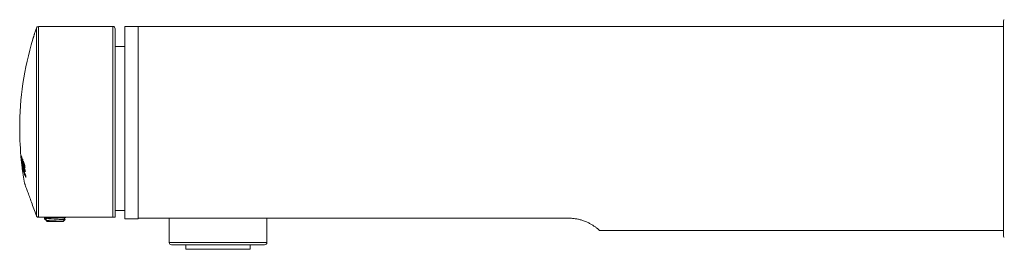
# Model space of a CAD drawing. Units: millimetres. Extents: x -309 to 592, y -325 to 550.
# Drawn here: x -309 to -88, y 77 to 129 of the extents above; entities that cross this region are included whole.
import ezdxf

# ---------------------------------------------------------------- set-up
doc = ezdxf.new("R2010")
doc.units = ezdxf.units.MM

msp = doc.modelspace()

# ---------------------------------------------------------------- linework, layer by layer
at = {"color": 7, "linetype": 'Continuous', "lineweight": 18}
for p, q in [((-305.7, 126.99), (-305.85, 126.56)), ((-305.7, 84.68), (-305.7, 126.99)), ((-305.22, 127.33), (-305.25, 127.33)), ((-305.24, 127.33), (-305.23, 127.33)), ((-305.23, 127.33), (-305.23, 84.36)), ((-305.21, 127.33), (-305.23, 127.33)), ((-305.22, 127.33), (-305.21, 127.33)), ((-305.21, 127.33), (-305.21, 127.33)), ((-288.47, 127.34), (-291.65, 127.34)), ((-288.47, 84.36), (-288.47, 127.34)), ((-288.47, 127.34), (-288.47, 127.34)), ((-287.97, 126.84), (-287.97, 84.36)), ((-285.77, 84.01), (-285.77, 127.31)), ((-282.77, 127.31), (-285.77, 127.31)), ((-87.77, 127.36), (-282.77, 127.36)), ((-282.77, 84.16), (-282.77, 127.36)), ((-87.77, 80.06), (-87.77, 128.66)), ((-285.77, 122.86), (-287.97, 122.86)), ((-309.15, 97.73), (-309.16, 97.73)), ((-308.96, 97.63), (-309.06, 97.63)), ((-308.95, 97.56), (-309.03, 97.56)), ((-309.02, 96.61), (-309.03, 96.61)), ((-308.93, 97.44), (-308.99, 97.44)), ((-308.96, 96.15), (-308.99, 96.15)), ((-308.96, 96.1), (-308.97, 96.1)), ((-308.87, 96.47), (-308.95, 96.47)), ((-308.89, 97.06), (-308.93, 97.06)), ((-308.93, 96.79), (-308.93, 96.8)), ((-308.93, 96.79), (-308.87, 96.79)), ((-308.84, 96.37), (-308.91, 96.37)), ((-308.87, 95.42), (-308.88, 95.42)), ((-308.76, 95.81), (-308.8, 95.81)), ((-308.72, 95.51), (-308.79, 95.51)), ((-308.38, 96.27), (-308.53, 96.27)), ((-308.71, 95.33), (-308.84, 95.33)), ((-308.69, 95.12), (-308.77, 95.12)), ((-308.7, 94.98), (-308.71, 94.98)), ((-308.54, 94.68), (-308.59, 94.68)), ((-308.31, 95.21), (-308.45, 95.21)), ((-308.31, 94.28), (-308.44, 94.28)), ((-308.32, 95.21), (-308.32, 95.24)), ((-305.71, 84.69), (-305.7, 84.68)), ((-305.23, 84.36), (-305.24, 84.36)), ((-305.23, 84.36), (-288.47, 84.36)), ((-287.97, 85.86), (-285.77, 85.86)), ((-303.87, 84.18), (-303.87, 84.01)), ((-303.87, 84.01), (-303.78, 83.91)), ((-303.75, 84.01), (-303.87, 84.01)), ((-303.49, 83.63), (-303.27, 83.41)), ((-299.67, 83.41), (-303.27, 83.41)), ((-299.67, 83.41), (-299.22, 83.86)), ((-282.77, 84.01), (-285.77, 84.01)), ((-282.77, 84.01), (-282.77, 84.16)), ((-282.77, 84.16), (-264.97, 84.16)), ((-275.77, 84.16), (-275.77, 78.66)), ((-264.97, 84.16), (-264.57, 84.16)), ((-264.57, 84.16), (-185.71, 84.16)), ((-253.77, 78.66), (-253.77, 84.16)), ((-178.78, 81.36), (-87.77, 81.36)), ((-275.77, 78.66), (-264.77, 78.66)), ((-264.77, 78.16), (-275.27, 78.16)), ((-272.02, 78.16), (-272.02, 77.16)), ((-264.77, 78.66), (-253.77, 78.66)), ((-254.27, 78.16), (-264.77, 78.16)), ((-257.52, 77.16), (-257.52, 78.16)), ((-257.52, 77.16), (-272.02, 77.16))]:
    msp.add_line(p, q, dxfattribs=at)
at = {"color": 7, "linetype": 'Continuous', "lineweight": 18, "flags": 128}
for points in [[(-308.4, 96.27), (-308.4, 96.3), (-308.41, 96.34)], [(-308.38, 92.03), (-308.38, 92.02), (-308.37, 91.99), (-308.35, 91.95), (-308.33, 91.89), (-308.3, 91.81), (-308.27, 91.72), (-308.23, 91.61), (-308.18, 91.48), (-308.13, 91.34), (-308.07, 91.17), (-308.01, 91), (-307.94, 90.81), (-307.86, 90.6), (-307.78, 90.38), (-307.69, 90.14), (-307.6, 89.89), (-307.5, 89.62), (-307.4, 89.34), (-307.29, 89.05), (-307.18, 88.74), (-307.07, 88.42), (-306.95, 88.09), (-306.82, 87.75), (-306.7, 87.4), (-306.56, 87.04), (-306.43, 86.67), (-306.29, 86.29), (-306.15, 85.9), (-306, 85.5), (-305.86, 85.1), (-305.71, 84.69)]]:
    msp.add_lwpolyline(points, dxfattribs=at)
at = {"color": 7, "linetype": 'Continuous', "lineweight": 18}
for centre, radius, start, end in [((-87.57, 128.66), 0.2, 90, 180), ((-305.23, 126.83), 0.5, 91.2199, 161.1355), ((-305.23, 126.83), 0.5, 89.9794, 161.0537), ((-305.21, 126.83), 0.5, 90.0566, 91.2668), ((-305.21, 126.83), 0.5, 90.0566, 91.2668), ((-288.47, 126.84), 0.5, 0, 90.0439), ((-288.47, 126.84), 0.5, 0.023, 90.0206), ((-239.47, 104.36), 70, 163.3264, 180), ((-239.47, 104.36), 70, 180, 185.8487), ((-309.08, 98.48), 0.146, 195.1204, 206.2378), ((-250.33, 103.25), 59.09, 184.6646, 186.8932), ((-247.06, 104.08), 62.41, 185.2096, 188.0029), ((-246.19, 103.96), 63.27, 185.6445, 186.6653), ((-249.5, 103.12), 59.9, 185.1564, 186.201), ((-305.74, 99.27), 3.54, 196.8027, 201.0373), ((-242.38, 103.46), 66.95, 184.4696, 186.9789), ((-241.24, 103.44), 68.06, 184.8926, 185.4628), ((-305.69, 98.79), 3.56, 199.0064, 200.2331), ((-308.9, 96.68), 0.15, 193.7242, 207.6025), ((-305.6, 98.13), 3.59, 198.9689, 200.3599), ((-246.62, 103.46), 62.8, 186.6854, 187.0468), ((-308.85, 96.18), 0.147, 190.6115, 211.1791), ((-246.75, 103.9), 62.71, 187.1429, 187.7753), ((-242.4, 103.33), 66.9, 185.8872, 186.5597), ((-305.65, 97.61), 3.49, 199.0012, 200.7615), ((-239.47, 104.36), 70, 187.0552, 190.1437), ((-308.68, 95.56), 0.242, 214.6044, 222.7074), ((-305.44, 96.87), 3.62, 199.0345, 200.984), ((-300.96, 100.42), 8.41, 200.453, 201.8452), ((-246.44, 101.74), 62.55, 183.8959, 186.4778), ((-246.49, 101.54), 62.42, 183.8988, 186.4858), ((-294.83, 101.82), 14.65, 199.3328, 203.2139), ((-251.51, 100.1), 57.22, 183.1336, 185.8442), ((-251.71, 99.84), 56.93, 183.5977, 184.201), ((-294.71, 101.4), 14.74, 200.3975, 203.2132), ((-294.69, 100.8), 14.72, 200.4151, 203.0367), ((-251.37, 99.18), 57.01, 183.1498, 183.6097), ((-305.49, 96.34), 3.51, 196.8858, 200.5202), ((-300.64, 97.66), 8.49, 200.5292, 201.9093), ((-251.52, 99.85), 57.12, 184.6589, 185.3985), ((-294.71, 100.33), 14.66, 200.4211, 203.0541), ((-294.65, 99.13), 14.62, 199.3906, 203.3827), ((-294.61, 99.61), 14.7, 200.4378, 203.3628), ((-251.14, 99.25), 57.26, 184.2101, 184.6664), ((-251.14, 99.18), 57.23, 185.4146, 185.8716), ((-87.57, 80.06), 0.2, 180, 270), ((-275.27, 78.66), 0.5, 180, 270), ((-254.27, 78.66), 0.5, 270, 0)]:
    msp.add_arc(centre, radius, start, end, dxfattribs=at)
for points, knots in [([(-305.85, 126.56), (-305.89, 126.43), (-305.98, 126.16), (-306.1, 125.81), (-306.2, 125.5), (-306.28, 125.23), (-306.36, 124.98), (-306.43, 124.78), (-306.47, 124.64), (-306.5, 124.55), (-306.52, 124.48), (-306.53, 124.44), (-306.53, 124.44), (-306.53, 124.44)], [0, 0, 0, 0, 0.1498363, 0.3003794, 0.4036097, 0.5078146, 0.6112367, 0.7178814, 0.7778857, 0.8393332, 0.8994317, 0.9617972, 1, 1, 1, 1]), ([(-288.47, 127.34), (-289.6, 127.34), (-294.73, 127.34), (-300.31, 127.33), (-304.76, 127.33), (-305.21, 127.33)], [0, 0, 0, 0, 0.2017348, 0.9189642, 1, 1, 1, 1]), ([(-288.47, 127.34), (-289.15, 127.34), (-292.46, 127.34), (-298.04, 127.33), (-302.94, 127.33), (-305.21, 127.33)], [0, 0, 0, 0, 0.121791, 0.592322, 1, 1, 1, 1]), ([(-308.89, 97.02), (-308.89, 97.06), (-308.9, 97.14), (-308.91, 97.27), (-308.93, 97.39), (-308.94, 97.51), (-308.96, 97.61), (-308.97, 97.71), (-308.99, 97.78), (-309.01, 97.87), (-309.03, 97.94), (-309.04, 97.98), (-309.05, 98)], [0, 0, 0, 0, 0.079687, 0.159102, 0.239199, 0.319466, 0.39865, 0.477786, 0.556421, 0.635104, 0.817086, 1, 1, 1, 1]), ([(-309.03, 97.56), (-309.02, 97.54), (-309.01, 97.52), (-309, 97.48), (-308.99, 97.46), (-308.99, 97.44)], [0, 0, 0, 0, 0.499826, 0.7498, 1, 1, 1, 1]), ([(-308.99, 97.44), (-308.98, 97.43), (-308.98, 97.41), (-308.97, 97.37), (-308.96, 97.3), (-308.95, 97.21), (-308.94, 97.13), (-308.93, 97.08), (-308.93, 97.06)], [0, 0, 0, 0, 0.165693, 0.330417, 0.51594, 0.701307, 0.892203, 1, 1, 1, 1]), ([(-308.93, 96.8), (-308.94, 96.81), (-308.94, 96.82), (-308.96, 96.85), (-308.96, 96.87), (-308.96, 96.88)], [0, 0, 0, 0, 0.4992658, 0.7496289, 1, 1, 1, 1]), ([(-308.93, 97.06), (-308.93, 97.04), (-308.93, 96.99), (-308.92, 96.91), (-308.92, 96.85), (-308.92, 96.8), (-308.92, 96.8), (-308.93, 96.79)], [0, 0, 0, 0, 0.1591165, 0.3171852, 0.5312491, 0.7449001, 1, 1, 1, 1]), ([(-308.91, 96.37), (-308.9, 96.36), (-308.89, 96.33), (-308.88, 96.28), (-308.86, 96.22), (-308.84, 96.13), (-308.83, 96.02), (-308.81, 95.91), (-308.8, 95.84), (-308.8, 95.81)], [0, 0, 0, 0, 0.195026, 0.389887, 0.534939, 0.682121, 0.791899, 0.901151, 1, 1, 1, 1]), ([(-308.87, 96.47), (-308.86, 96.49), (-308.86, 96.51), (-308.86, 96.57), (-308.86, 96.65), (-308.87, 96.75), (-308.87, 96.86), (-308.88, 96.95), (-308.89, 97), (-308.89, 97.02)], [0, 0, 0, 0, 0.160156, 0.31968, 0.4808, 0.6419, 0.790184, 0.938454, 1, 1, 1, 1]), ([(-308.74, 95.65), (-308.74, 95.7), (-308.75, 95.78), (-308.77, 95.91), (-308.79, 96.04), (-308.8, 96.15), (-308.82, 96.25), (-308.84, 96.34), (-308.85, 96.41), (-308.86, 96.45), (-308.87, 96.47)], [0, 0, 0, 0, 0.129773, 0.25935, 0.390134, 0.521044, 0.638717, 0.756558, 0.87815, 1, 1, 1, 1]), ([(-308.79, 95.51), (-308.79, 95.51), (-308.8, 95.52), (-308.81, 95.55), (-308.81, 95.57), (-308.82, 95.58)], [0, 0, 0, 0, 0.250294, 0.624929, 1, 1, 1, 1]), ([(-308.8, 95.81), (-308.8, 95.76), (-308.79, 95.68), (-308.78, 95.59), (-308.78, 95.53), (-308.78, 95.51), (-308.79, 95.51), (-308.79, 95.51)], [0, 0, 0, 0, 0.275878, 0.482477, 0.688668, 0.914018, 1, 1, 1, 1]), ([(-308.71, 94.98), (-308.7, 94.98), (-308.7, 94.98), (-308.69, 95), (-308.69, 95.06), (-308.69, 95.13), (-308.7, 95.21), (-308.71, 95.31), (-308.72, 95.43), (-308.73, 95.55), (-308.74, 95.62), (-308.74, 95.65)], [0, 0, 0, 0, 0.057953, 0.216797, 0.329043, 0.441326, 0.553006, 0.664765, 0.793294, 0.921646, 1, 1, 1, 1]), ([(-308.77, 95.12), (-308.76, 95.09), (-308.75, 95.06), (-308.73, 95.01), (-308.72, 94.99), (-308.71, 94.98)], [0, 0, 0, 0, 0.499812, 0.749806, 1, 1, 1, 1]), ([(-305.7, 84.68), (-305.69, 84.64), (-305.65, 84.56), (-305.55, 84.46), (-305.4, 84.37), (-305.29, 84.36), (-305.24, 84.36)], [0, 0, 0, 0, 0.196611, 0.466941, 0.733373, 1, 1, 1, 1]), ([(-301.93, 84.36), (-301.94, 84.36), (-302.09, 84.35), (-302.36, 84.33), (-302.73, 84.31), (-303.05, 84.29), (-303.34, 84.27), (-303.57, 84.25), (-303.74, 84.23), (-303.84, 84.21), (-303.88, 84.19), (-303.87, 84.18), (-303.87, 84.18)], [0, 0, 0, 0, 0.01157, 0.13566, 0.256288, 0.380406, 0.501008, 0.625102, 0.745725, 0.869847, 0.990448, 1, 1, 1, 1]), ([(-303.58, 84.36), (-303.62, 84.33), (-303.72, 84.28), (-303.81, 84.22), (-303.87, 84.19)], [0, 0, 0, 0, 0.414051, 1, 1, 1, 1]), ([(-303.75, 84.01), (-303.72, 84.01), (-303.65, 84.02), (-303.48, 84.04), (-303.23, 84.06), (-302.92, 84.09), (-302.58, 84.11), (-302.2, 84.13), (-301.81, 84.15), (-301.4, 84.17), (-301, 84.19), (-300.6, 84.21), (-300.24, 84.23), (-299.91, 84.26), (-299.62, 84.28), (-299.39, 84.3), (-299.22, 84.32), (-299.12, 84.34), (-299.1, 84.35), (-299.09, 84.35)], [0, 0, 0, 0, 0.035234, 0.096388, 0.159317, 0.22047, 0.283402, 0.344546, 0.407467, 0.468617, 0.531536, 0.592689, 0.655612, 0.716759, 0.779677, 0.840834, 0.903766, 0.96491, 1, 1, 1, 1]), ([(-299.42, 83.99), (-299.43, 84), (-299.45, 84.01), (-299.46, 84.05), (-299.47, 84.08), (-299.46, 84.12), (-299.44, 84.15), (-299.42, 84.16), (-299.39, 84.18), (-299.36, 84.2), (-299.29, 84.23), (-299.2, 84.29), (-299.13, 84.33), (-299.08, 84.35)], [0, 0, 0, 0, 0.129071, 0.235271, 0.317483, 0.37513, 0.459076, 0.521383, 0.553377, 0.591994, 0.692737, 0.828122, 1, 1, 1, 1]), ([(-287.97, 84.36), (-287.98, 84.36), (-287.99, 84.36), (-288.03, 84.36), (-288.09, 84.36), (-288.16, 84.36), (-288.26, 84.36), (-288.36, 84.36), (-288.43, 84.36), (-288.47, 84.36), (-288.47, 84.36)], [0, 0, 0, 0, 0.2713475, 0.4115799, 0.5516641, 0.6901725, 0.8294806, 0.9108992, 0.9815856, 1, 1, 1, 1]), ([(-303.73, 83.88), (-303.75, 83.89), (-303.8, 83.92), (-303.81, 83.97), (-303.77, 83.99), (-303.75, 84.01)], [0, 0, 0, 0, 0.278862, 0.668838, 1, 1, 1, 1]), ([(-303.73, 83.88), (-303.7, 83.86), (-303.65, 83.83), (-303.59, 83.8), (-303.55, 83.78), (-303.53, 83.76), (-303.51, 83.75), (-303.49, 83.72), (-303.48, 83.68), (-303.48, 83.65), (-303.49, 83.64), (-303.49, 83.63)], [0, 0, 0, 0, 0.19108, 0.348305, 0.409002, 0.45997, 0.560373, 0.693711, 0.784746, 0.914603, 1, 1, 1, 1]), ([(-302.94, 83.67), (-302.99, 83.67), (-303.11, 83.66), (-303.28, 83.65), (-303.41, 83.64), (-303.49, 83.63), (-303.49, 83.63), (-303.49, 83.63)], [0, 0, 0, 0, 0.143951, 0.362984, 0.588378, 0.807429, 1, 1, 1, 1]), ([(-302.94, 83.67), (-302.86, 83.68), (-302.7, 83.69), (-302.43, 83.71), (-302.16, 83.73), (-301.88, 83.75), (-301.6, 83.77), (-301.28, 83.79), (-300.94, 83.81), (-300.58, 83.83), (-300.28, 83.85), (-300.03, 83.87), (-299.84, 83.89), (-299.68, 83.91), (-299.56, 83.92), (-299.47, 83.94), (-299.42, 83.96), (-299.4, 83.98), (-299.42, 83.98), (-299.42, 83.99)], [0, 0, 0, 0, 0.063802, 0.1263716, 0.1821564, 0.2387514, 0.2956164, 0.3522008, 0.4262303, 0.5002645, 0.5757511, 0.6325875, 0.6889689, 0.7443705, 0.7997158, 0.8560651, 0.9128946, 0.9696498, 1, 1, 1, 1]), ([(-299.23, 83.86), (-299.23, 83.86), (-299.23, 83.85), (-299.31, 83.84), (-299.46, 83.83), (-299.66, 83.82), (-299.91, 83.8), (-300.21, 83.79), (-300.53, 83.77), (-300.88, 83.76), (-301.25, 83.75), (-301.62, 83.73), (-301.97, 83.72), (-302.26, 83.71), (-302.48, 83.7), (-302.64, 83.69), (-302.8, 83.68), (-302.89, 83.68), (-302.94, 83.67)], [0, 0, 0, 0, 0.043267, 0.11964, 0.192884, 0.268266, 0.340991, 0.415928, 0.487105, 0.560354, 0.631545, 0.70493, 0.774129, 0.845344, 0.883305, 0.921267, 0.960635, 1, 1, 1, 1]), ([(-299.22, 83.87), (-299.23, 83.88), (-299.3, 83.92), (-299.36, 83.96), (-299.42, 83.99)], [0, 0, 0, 0, 0.145332, 1, 1, 1, 1]), ([(-185.71, 84.16), (-185.58, 84.16), (-185.3, 84.15), (-184.89, 84.13), (-184.48, 84.08), (-184.08, 84.03), (-183.7, 83.95), (-183.33, 83.87), (-182.97, 83.78), (-182.58, 83.66), (-182.18, 83.51), (-181.76, 83.35), (-181.38, 83.17), (-181.03, 83), (-180.73, 82.83), (-180.46, 82.67), (-180.17, 82.48), (-179.88, 82.28), (-179.6, 82.08), (-179.38, 81.9), (-179.2, 81.75), (-179.05, 81.62), (-178.94, 81.51), (-178.85, 81.43), (-178.8, 81.38), (-178.77, 81.36), (-178.78, 81.36), (-178.78, 81.36)], [0, 0, 0, 0, 0.02774, 0.05548, 0.084051, 0.112623, 0.140341, 0.168061, 0.196424, 0.224791, 0.263576, 0.302368, 0.342256, 0.38215, 0.418795, 0.455476, 0.492131, 0.548612, 0.605103, 0.657631, 0.710208, 0.762747, 0.81675, 0.870792, 0.9248, 0.9788, 1, 1, 1, 1])]:
    msp.add_open_spline(points, degree=3, knots=knots, dxfattribs=at)

doc.saveas('drawing.dxf')
